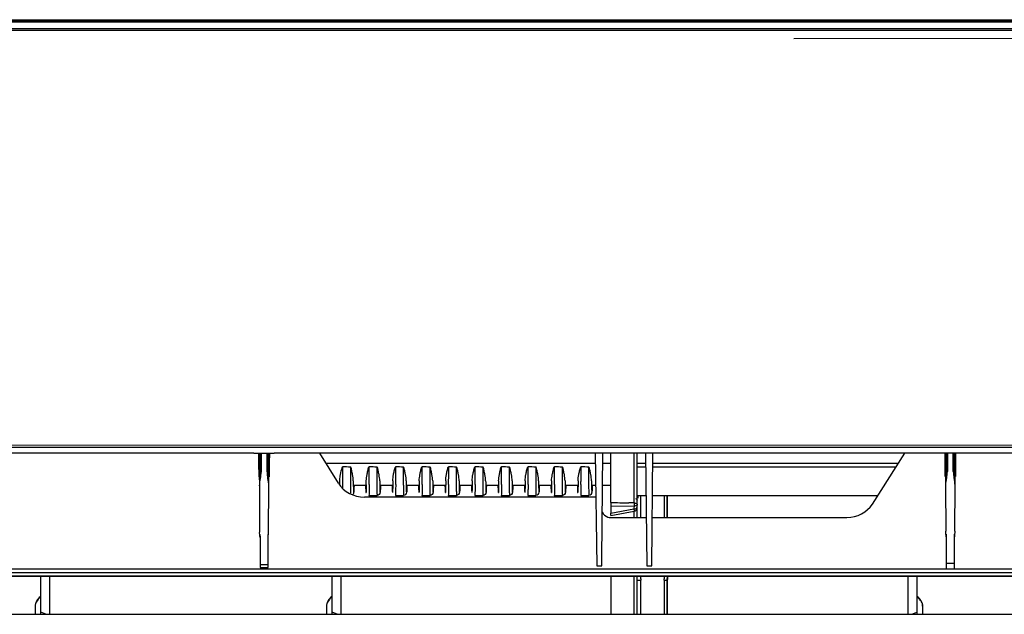
# Model space of a CAD drawing. Units: millimetres. Extents: x -1521 to 2687, y -427 to 1352.
# Drawn here: x 279 to 446, y 923 to 1024 of the extents above; entities that cross this region are included whole.
import ezdxf

# ---------------------------------------------------------------- set-up
doc = ezdxf.new("R2010")
doc.units = ezdxf.units.MM
doc.header["$LTSCALE"] = 65.395
for name, color, linetype in [('1010X_过滤网_CONTINUOUSLINE', 7, 'CONTINUOUS'), ('210738385_中框（101_CONTINUOUSLINE', 7, 'CONTINUOUS'), ('210738386_底座（101_CONTINUOUSLINE', 7, 'CONTINUOUS'), ('210738387_DFB_00_CONTINUOUSLINE', 7, 'CONTINUOUS'), ('91MB_CONTINUOUSLINE', 7, 'CONTINUOUS'), ('BY_0914_CONTINUOUSLINE', 7, 'CONTINUOUS')]:
    doc.layers.add(name, color=color, linetype=linetype)

msp = doc.modelspace()

# ---------------------------------------------------------------- linework, layer by layer
at = {"layer": '1010X_过滤网_CONTINUOUSLINE', "color": 7}
for p, q in [((383.65, 943.44), (383.65, 942.96)), ((384.15, 939.69), (384.15, 943.42)), ((388.15, 943.42), (388.15, 939.69)), ((388.65, 943.42), (388.65, 939.69)), ((384.15, 923.23), (384.15, 929.03)), ((388.15, 929.03), (388.15, 923.23)), ((388.65, 929.06), (388.65, 923.23))]:
    msp.add_line(p, q, dxfattribs=at)
for points, knots in [([(383.65, 929.06), (383.65, 929.05), (383.75, 929.05), (383.8, 929.04), (383.84, 929.03)], [0, 0, 0, 0, 0.275289, 1, 1, 1, 1]), ([(383.84, 929.03), (383.87, 929.03), (383.97, 929.03), (384.07, 929.03), (384.15, 929.03)], [0, 0, 0, 0, 0.22623, 1, 1, 1, 1]), ([(388.15, 929.03), (388.21, 929.03), (388.33, 929.03), (388.49, 929.03), (388.57, 929.05), (388.65, 929.05), (388.65, 929.06)], [0, 0, 0, 0, 0.379528, 0.702424, 0.918045, 1, 1, 1, 1])]:
    msp.add_open_spline(points, degree=3, knots=knots, dxfattribs=at)
for points in [[(384.05, 929.73), (384.11, 929.5), (384.15, 929.26), (384.15, 929.03)], [(388.15, 929.03), (388.15, 929.26), (388.18, 929.5), (388.25, 929.73)], [(388.65, 929.06), (388.65, 929.29), (388.69, 929.52), (388.76, 929.73)]]:
    msp.add_open_spline(points, degree=3, dxfattribs=at)
at = {"layer": '210738385_中框（101_CONTINUOUSLINE', "color": 7}
for p, q in [((-159.92, 1024.06), (820.73, 1024.06)), ((811.1, 1023.87), (-150.3, 1023.87)), ((-113.28, 1022.78), (774.09, 1022.78)), ((774.03, 1022.48), (-113.2, 1022.48)), ((388.66, 941.96), (388.66, 943.42)), ((388.66, 939.69), (388.66, 941.96)), ((388.66, 923.23), (388.66, 929.15)), ((-112.76, 923.23), (773.57, 923.23))]:
    msp.add_line(p, q, dxfattribs=at)
msp.add_arc((390.64, 929.15), 1.97, 169.178, 179.9559, dxfattribs=at)
at = {"layer": '210738386_底座（101_CONTINUOUSLINE', "color": 7}
for p, q in [((383.54, 939.69), (383.54, 950.62)), ((330.58, 948.93), (376.44, 948.93)), ((333.5, 947.56), (333.5, 948.33)), ((377.68, 948.93), (379.03, 948.93)), ((383.54, 948.92), (384.99, 948.92)), ((383.54, 948.32), (385, 948.32)), ((386.17, 948.32), (427.55, 948.32)), ((386.18, 948.92), (427.93, 948.91)), ((335.32, 945.19), (337.46, 945.19)), ((339.82, 945.19), (341.96, 945.19)), ((344.32, 945.19), (346.46, 945.19)), ((348.82, 945.19), (350.96, 945.19)), ((353.32, 945.19), (355.46, 945.19)), ((357.82, 945.19), (359.96, 945.19)), ((362.32, 945.19), (364.46, 945.19)), ((366.82, 945.19), (368.96, 945.19)), ((371.32, 945.19), (373.46, 945.19)), ((375.82, 945.19), (376.49, 945.19)), ((377.65, 945.19), (379.02, 945.19)), ((383.03, 943.48), (383.03, 944.84)), ((337.94, 943.42), (339.34, 943.42)), ((342.44, 943.42), (343.84, 943.42)), ((346.94, 943.42), (348.34, 943.42)), ((351.44, 943.42), (352.84, 943.42)), ((355.94, 943.42), (357.34, 943.42)), ((360.44, 943.42), (361.84, 943.42)), ((364.94, 943.42), (366.34, 943.42)), ((369.44, 943.42), (370.84, 943.42)), ((373.94, 943.42), (375.34, 943.42)), ((383.03, 942.18), (383.03, 943.48)), ((383.54, 943.42), (385.05, 943.42)), ((386.12, 943.42), (424.45, 943.42)), ((379.05, 942.23), (379.05, 941.96)), ((379.05, 941.96), (379.05, 941.68)), ((379.05, 941.68), (383.03, 941.63)), ((379.05, 941.68), (379.05, 940.39)), ((382.99, 941.12), (379.05, 940.39)), ((379.05, 940.03), (383.05, 940.77)), ((383.03, 942.18), (382.14, 942.19)), ((382.58, 942.18), (382.14, 942.19)), ((383.02, 939.69), (383.02, 940.77)), ((379.05, 940.02), (379.05, 940.11)), ((379.05, 940.08), (379.05, 940.02)), ((379.06, 929.73), (379.08, 923.23)), ((383.03, 923.23), (383.03, 929.73)), ((383.54, 923.23), (383.54, 929.73))]:
    msp.add_line(p, q, dxfattribs=at)
for centre, radius, start, end in [((206.45, 946.56), 126.54, 359.3743, 359.7123), ((169.82, 946.41), 163.68, 359.605, 359.916), ((208.36, 946.58), 129.14, 359.3962, 359.7099), ((190.09, 946.39), 143.41, 359.3749, 359.5556), ((230.57, 945.96), 102.93, 359.2475, 359.3713), ((359.51, 944.59), 24.71, 181.0714, 181.7849), ((364.01, 944.59), 24.71, 181.0714, 181.7849), ((368.51, 944.59), 24.71, 181.0714, 181.7849), ((373.01, 944.59), 24.71, 181.0714, 181.7849), ((377.51, 944.59), 24.71, 181.0714, 181.7849), ((382.01, 944.59), 24.71, 181.0714, 181.7849), ((386.51, 944.59), 24.71, 181.0714, 181.7849), ((391.01, 944.59), 24.71, 181.0714, 181.7849), ((395.51, 944.59), 24.71, 181.0714, 181.7849), ((400.01, 944.59), 24.71, 181.0714, 181.7849), ((397.62, 2207.5), 1265.41, 269.15905, 269.29913), ((382.94, 941.36), 0.6, 280.1285, 0)]:
    msp.add_arc(centre, radius, start, end, dxfattribs=at)
msp.add_ellipse((379.05, 940.64), major_axis=(0, 0.61), ratio=0.0016, start_param=-2.764217, end_param=-1.988419, dxfattribs=at)
for points, knots in [([(379.05, 942.23), (379.05, 942.88), (379.04, 945.68), (379.04, 948.47), (379.04, 950.62)], [0, 0, 0, 0, 0.233147, 1, 1, 1, 1]), ([(383.03, 944.84), (383.03, 945.3), (383.02, 947.23), (383.03, 949.15), (383.03, 950.61)], [0, 0, 0, 0, 0.242091, 1, 1, 1, 1]), ([(333.02, 946.34), (333.04, 946.46), (333.11, 946.98), (333.22, 947.49), (333.32, 947.89)], [0, 0, 0, 0, 0.21649, 1, 1, 1, 1]), ([(335.28, 945.93), (335.28, 946.28), (335.2, 946.85), (335.01, 947.63), (334.95, 948.14), (334.79, 948.32)], [0, 0, 0, 0, 0.426473, 0.697608, 1, 1, 1, 1]), ([(334.79, 948.32), (334.79, 948.06), (334.79, 947.13), (334.79, 946.2), (334.79, 945.53)], [0, 0, 0, 0, 0.277253, 1, 1, 1, 1]), ([(337.49, 945.93), (337.5, 946.28), (337.59, 946.84), (337.72, 947.53), (337.84, 947.96), (337.88, 948.26), (337.99, 948.32)], [0, 0, 0, 0, 0.426357, 0.697528, 0.84397, 1, 1, 1, 1]), ([(337.99, 945.28), (337.99, 945.5), (338, 946.51), (338, 947.53), (338, 948.33)], [0, 0, 0, 0, 0.214305, 1, 1, 1, 1]), ([(339.78, 945.93), (339.78, 946.28), (339.7, 946.85), (339.51, 947.63), (339.45, 948.14), (339.29, 948.32)], [0, 0, 0, 0, 0.426473, 0.697608, 1, 1, 1, 1]), ([(339.29, 948.32), (339.29, 948.06), (339.29, 947.13), (339.29, 946.2), (339.29, 945.53)], [0, 0, 0, 0, 0.277253, 1, 1, 1, 1]), ([(341.99, 945.93), (342, 946.28), (342.09, 946.84), (342.22, 947.53), (342.34, 947.96), (342.38, 948.26), (342.49, 948.32)], [0, 0, 0, 0, 0.426357, 0.697528, 0.84397, 1, 1, 1, 1]), ([(342.49, 945.28), (342.49, 945.5), (342.5, 946.51), (342.5, 947.53), (342.5, 948.33)], [0, 0, 0, 0, 0.214305, 1, 1, 1, 1]), ([(344.28, 945.93), (344.28, 946.28), (344.2, 946.85), (344.01, 947.63), (343.95, 948.14), (343.79, 948.32)], [0, 0, 0, 0, 0.426473, 0.697608, 1, 1, 1, 1]), ([(343.79, 948.32), (343.79, 948.06), (343.79, 947.13), (343.79, 946.2), (343.79, 945.53)], [0, 0, 0, 0, 0.277253, 1, 1, 1, 1]), ([(346.49, 945.93), (346.5, 946.28), (346.59, 946.84), (346.72, 947.53), (346.84, 947.96), (346.88, 948.26), (346.99, 948.32)], [0, 0, 0, 0, 0.426357, 0.697528, 0.84397, 1, 1, 1, 1]), ([(346.99, 945.28), (346.99, 945.5), (347, 946.51), (347, 947.53), (347, 948.33)], [0, 0, 0, 0, 0.214305, 1, 1, 1, 1]), ([(348.78, 945.93), (348.78, 946.28), (348.7, 946.85), (348.51, 947.63), (348.45, 948.14), (348.29, 948.32)], [0, 0, 0, 0, 0.426473, 0.697608, 1, 1, 1, 1]), ([(348.29, 948.32), (348.29, 948.06), (348.29, 947.13), (348.29, 946.2), (348.29, 945.53)], [0, 0, 0, 0, 0.277253, 1, 1, 1, 1]), ([(350.99, 945.93), (351, 946.28), (351.09, 946.84), (351.22, 947.53), (351.34, 947.96), (351.38, 948.26), (351.49, 948.32)], [0, 0, 0, 0, 0.426357, 0.697528, 0.84397, 1, 1, 1, 1]), ([(351.49, 945.28), (351.49, 945.5), (351.5, 946.51), (351.5, 947.53), (351.5, 948.33)], [0, 0, 0, 0, 0.214305, 1, 1, 1, 1]), ([(353.28, 945.93), (353.28, 946.28), (353.2, 946.85), (353.01, 947.63), (352.95, 948.14), (352.79, 948.32)], [0, 0, 0, 0, 0.426473, 0.697608, 1, 1, 1, 1]), ([(352.79, 948.32), (352.79, 948.06), (352.79, 947.13), (352.79, 946.2), (352.79, 945.53)], [0, 0, 0, 0, 0.277253, 1, 1, 1, 1]), ([(355.49, 945.93), (355.5, 946.28), (355.59, 946.84), (355.72, 947.53), (355.84, 947.96), (355.88, 948.26), (355.99, 948.32)], [0, 0, 0, 0, 0.426357, 0.697528, 0.84397, 1, 1, 1, 1]), ([(355.99, 945.28), (355.99, 945.5), (356, 946.51), (356, 947.53), (356, 948.33)], [0, 0, 0, 0, 0.214305, 1, 1, 1, 1]), ([(357.78, 945.93), (357.78, 946.28), (357.7, 946.85), (357.51, 947.63), (357.45, 948.14), (357.29, 948.32)], [0, 0, 0, 0, 0.426473, 0.697608, 1, 1, 1, 1]), ([(357.29, 948.32), (357.29, 948.06), (357.29, 947.13), (357.29, 946.2), (357.29, 945.53)], [0, 0, 0, 0, 0.277253, 1, 1, 1, 1]), ([(359.99, 945.93), (360, 946.28), (360.09, 946.84), (360.22, 947.53), (360.34, 947.96), (360.38, 948.26), (360.49, 948.32)], [0, 0, 0, 0, 0.426357, 0.697528, 0.84397, 1, 1, 1, 1]), ([(360.49, 945.28), (360.49, 945.5), (360.5, 946.51), (360.5, 947.53), (360.5, 948.33)], [0, 0, 0, 0, 0.214305, 1, 1, 1, 1]), ([(362.28, 945.93), (362.28, 946.28), (362.2, 946.85), (362.01, 947.63), (361.95, 948.14), (361.79, 948.32)], [0, 0, 0, 0, 0.426473, 0.697608, 1, 1, 1, 1]), ([(361.79, 948.32), (361.79, 948.06), (361.79, 947.13), (361.79, 946.2), (361.79, 945.53)], [0, 0, 0, 0, 0.277253, 1, 1, 1, 1]), ([(364.49, 945.93), (364.5, 946.28), (364.59, 946.84), (364.72, 947.53), (364.84, 947.96), (364.88, 948.26), (364.99, 948.32)], [0, 0, 0, 0, 0.426357, 0.697528, 0.84397, 1, 1, 1, 1]), ([(364.99, 945.28), (364.99, 945.5), (365, 946.51), (365, 947.53), (365, 948.33)], [0, 0, 0, 0, 0.214305, 1, 1, 1, 1]), ([(366.78, 945.93), (366.78, 946.28), (366.7, 946.85), (366.51, 947.63), (366.45, 948.14), (366.29, 948.32)], [0, 0, 0, 0, 0.426473, 0.697608, 1, 1, 1, 1]), ([(366.29, 948.32), (366.29, 948.06), (366.29, 947.13), (366.29, 946.2), (366.29, 945.53)], [0, 0, 0, 0, 0.277253, 1, 1, 1, 1]), ([(368.99, 945.93), (369, 946.28), (369.09, 946.84), (369.22, 947.53), (369.34, 947.96), (369.38, 948.26), (369.49, 948.32)], [0, 0, 0, 0, 0.426357, 0.697528, 0.84397, 1, 1, 1, 1]), ([(369.49, 945.28), (369.49, 945.5), (369.5, 946.51), (369.5, 947.53), (369.5, 948.33)], [0, 0, 0, 0, 0.214305, 1, 1, 1, 1]), ([(371.28, 945.93), (371.28, 946.28), (371.2, 946.85), (371.01, 947.63), (370.95, 948.14), (370.79, 948.32)], [0, 0, 0, 0, 0.426473, 0.697608, 1, 1, 1, 1]), ([(370.79, 948.32), (370.79, 948.06), (370.79, 947.13), (370.79, 946.2), (370.79, 945.53)], [0, 0, 0, 0, 0.277253, 1, 1, 1, 1]), ([(373.49, 945.93), (373.5, 946.28), (373.59, 946.84), (373.72, 947.53), (373.84, 947.96), (373.88, 948.26), (373.99, 948.32)], [0, 0, 0, 0, 0.426357, 0.697528, 0.84397, 1, 1, 1, 1]), ([(373.99, 945.28), (373.99, 945.5), (374, 946.51), (374, 947.53), (374, 948.33)], [0, 0, 0, 0, 0.214305, 1, 1, 1, 1]), ([(375.78, 945.93), (375.78, 946.28), (375.7, 946.85), (375.51, 947.63), (375.45, 948.14), (375.29, 948.32)], [0, 0, 0, 0, 0.426473, 0.697608, 1, 1, 1, 1]), ([(375.29, 948.32), (375.29, 948.06), (375.29, 947.13), (375.29, 946.2), (375.29, 945.53)], [0, 0, 0, 0, 0.277253, 1, 1, 1, 1]), ([(335.28, 945.93), (335.29, 945.73), (335.29, 945.15), (335.29, 944.56), (335.31, 944.16)], [0, 0, 0, 0, 0.330352, 1, 1, 1, 1]), ([(339.78, 945.93), (339.79, 945.73), (339.79, 945.15), (339.79, 944.56), (339.81, 944.16)], [0, 0, 0, 0, 0.330352, 1, 1, 1, 1]), ([(341.99, 945.93), (341.99, 945.72), (341.99, 945.11), (341.98, 944.5), (341.96, 944.1)], [0, 0, 0, 0, 0.341848, 1, 1, 1, 1]), ([(344.28, 945.93), (344.29, 945.73), (344.29, 945.15), (344.29, 944.56), (344.31, 944.16)], [0, 0, 0, 0, 0.330352, 1, 1, 1, 1]), ([(346.49, 945.93), (346.49, 945.72), (346.49, 945.11), (346.48, 944.5), (346.46, 944.1)], [0, 0, 0, 0, 0.341848, 1, 1, 1, 1]), ([(348.78, 945.93), (348.79, 945.73), (348.79, 945.15), (348.79, 944.56), (348.81, 944.16)], [0, 0, 0, 0, 0.330352, 1, 1, 1, 1]), ([(350.99, 945.93), (350.99, 945.72), (350.99, 945.11), (350.98, 944.5), (350.96, 944.1)], [0, 0, 0, 0, 0.341848, 1, 1, 1, 1]), ([(353.28, 945.93), (353.29, 945.73), (353.29, 945.15), (353.29, 944.56), (353.31, 944.16)], [0, 0, 0, 0, 0.330352, 1, 1, 1, 1]), ([(355.49, 945.93), (355.49, 945.72), (355.49, 945.11), (355.48, 944.5), (355.46, 944.1)], [0, 0, 0, 0, 0.341848, 1, 1, 1, 1]), ([(357.78, 945.93), (357.79, 945.73), (357.79, 945.15), (357.79, 944.56), (357.81, 944.16)], [0, 0, 0, 0, 0.330352, 1, 1, 1, 1]), ([(359.99, 945.93), (359.99, 945.72), (359.99, 945.11), (359.98, 944.5), (359.96, 944.1)], [0, 0, 0, 0, 0.341848, 1, 1, 1, 1]), ([(362.28, 945.93), (362.29, 945.73), (362.29, 945.15), (362.29, 944.56), (362.31, 944.16)], [0, 0, 0, 0, 0.330352, 1, 1, 1, 1]), ([(364.49, 945.93), (364.49, 945.72), (364.49, 945.11), (364.48, 944.5), (364.46, 944.1)], [0, 0, 0, 0, 0.341848, 1, 1, 1, 1]), ([(366.78, 945.93), (366.79, 945.73), (366.79, 945.15), (366.79, 944.56), (366.81, 944.16)], [0, 0, 0, 0, 0.330352, 1, 1, 1, 1]), ([(368.99, 945.93), (368.99, 945.72), (368.99, 945.11), (368.98, 944.5), (368.96, 944.1)], [0, 0, 0, 0, 0.341848, 1, 1, 1, 1]), ([(371.28, 945.93), (371.29, 945.73), (371.29, 945.15), (371.29, 944.56), (371.31, 944.16)], [0, 0, 0, 0, 0.330352, 1, 1, 1, 1]), ([(373.49, 945.93), (373.49, 945.72), (373.49, 945.11), (373.48, 944.5), (373.46, 944.1)], [0, 0, 0, 0, 0.341848, 1, 1, 1, 1]), ([(375.78, 945.93), (375.79, 945.73), (375.79, 945.15), (375.79, 944.56), (375.81, 944.16)], [0, 0, 0, 0, 0.330352, 1, 1, 1, 1]), ([(334.79, 945.53), (334.79, 945.39), (334.79, 944.92), (334.8, 944.45), (334.8, 944.12)], [0, 0, 0, 0, 0.295208, 1, 1, 1, 1]), ([(335.36, 944.11), (335.36, 944.07), (335.35, 943.88), (335.28, 943.66), (335.16, 943.56)], [0, 0, 0, 0, 0.181775, 1, 1, 1, 1]), ([(335.31, 944.16), (335.31, 944.12), (335.32, 944.05), (335.32, 943.98), (335.33, 943.95)], [0, 0, 0, 0, 0.613067, 1, 1, 1, 1]), ([(335.34, 943.92), (335.38, 943.92), (335.32, 944.19), (335.37, 944.3), (335.38, 944.43)], [0, 0, 0, 0, 0.248874, 1, 1, 1, 1]), ([(335.41, 945.19), (335.41, 945.08), (335.39, 944.72), (335.38, 944.35), (335.36, 944.11)], [0, 0, 0, 0, 0.320471, 1, 1, 1, 1]), ([(335.38, 944.43), (335.38, 944.48), (335.4, 944.74), (335.4, 945), (335.41, 945.2)], [0, 0, 0, 0, 0.209103, 1, 1, 1, 1]), ([(337.37, 945.19), (337.37, 945.08), (337.38, 944.74), (337.4, 944.39), (337.41, 944.16)], [0, 0, 0, 0, 0.316318, 1, 1, 1, 1]), ([(337.41, 944.16), (337.42, 944.1), (337.43, 944.03), (337.42, 943.94), (337.44, 943.92)], [0, 0, 0, 0, 0.72759, 1, 1, 1, 1]), ([(337.49, 945.22), (337.49, 945.1), (337.48, 944.73), (337.48, 944.35), (337.46, 944.1)], [0, 0, 0, 0, 0.330895, 1, 1, 1, 1]), ([(337.46, 944.1), (337.46, 944.09), (337.46, 944.05), (337.46, 944.02), (337.46, 944)], [0, 0, 0, 0, 0.549087, 1, 1, 1, 1]), ([(337.98, 944.1), (337.97, 944.01), (337.96, 943.79), (337.98, 943.56), (337.94, 943.43)], [0, 0, 0, 0, 0.399644, 1, 1, 1, 1]), ([(337.99, 945.28), (337.99, 945.17), (337.99, 944.77), (337.98, 944.38), (337.98, 944.1)], [0, 0, 0, 0, 0.291456, 1, 1, 1, 1]), ([(339.29, 945.53), (339.29, 945.39), (339.29, 944.92), (339.3, 944.45), (339.3, 944.12)], [0, 0, 0, 0, 0.295208, 1, 1, 1, 1]), ([(339.86, 944.11), (339.86, 944.07), (339.85, 943.78), (339.6, 943.43), (339.34, 943.42)], [0, 0, 0, 0, 0.141319, 1, 1, 1, 1]), ([(339.81, 944.16), (339.81, 944.12), (339.82, 944.05), (339.82, 943.98), (339.83, 943.95)], [0, 0, 0, 0, 0.613067, 1, 1, 1, 1]), ([(339.84, 943.92), (339.88, 943.92), (339.82, 944.19), (339.87, 944.3), (339.88, 944.43)], [0, 0, 0, 0, 0.248874, 1, 1, 1, 1]), ([(339.91, 945.19), (339.91, 945.08), (339.89, 944.72), (339.88, 944.35), (339.86, 944.11)], [0, 0, 0, 0, 0.320471, 1, 1, 1, 1]), ([(339.88, 944.43), (339.88, 944.48), (339.9, 944.74), (339.9, 945), (339.91, 945.2)], [0, 0, 0, 0, 0.209103, 1, 1, 1, 1]), ([(341.87, 945.19), (341.87, 945.08), (341.88, 944.74), (341.9, 944.39), (341.91, 944.16)], [0, 0, 0, 0, 0.316318, 1, 1, 1, 1]), ([(341.91, 944.16), (341.92, 944.1), (341.93, 944.03), (341.92, 943.94), (341.94, 943.92)], [0, 0, 0, 0, 0.72759, 1, 1, 1, 1]), ([(341.96, 944.1), (341.96, 944.09), (341.96, 944.05), (341.96, 944.02), (341.96, 944)], [0, 0, 0, 0, 0.549087, 1, 1, 1, 1]), ([(342.48, 944.1), (342.47, 944.01), (342.46, 943.79), (342.48, 943.56), (342.44, 943.43)], [0, 0, 0, 0, 0.399643, 1, 1, 1, 1]), ([(342.49, 945.28), (342.49, 945.17), (342.49, 944.77), (342.48, 944.38), (342.48, 944.1)], [0, 0, 0, 0, 0.291456, 1, 1, 1, 1]), ([(343.79, 945.53), (343.79, 945.39), (343.79, 944.92), (343.8, 944.45), (343.8, 944.12)], [0, 0, 0, 0, 0.295208, 1, 1, 1, 1]), ([(344.36, 944.11), (344.36, 944.07), (344.35, 943.78), (344.1, 943.43), (343.84, 943.42)], [0, 0, 0, 0, 0.141319, 1, 1, 1, 1]), ([(344.31, 944.16), (344.31, 944.12), (344.32, 944.05), (344.32, 943.98), (344.33, 943.95)], [0, 0, 0, 0, 0.613067, 1, 1, 1, 1]), ([(344.34, 943.92), (344.38, 943.92), (344.32, 944.19), (344.37, 944.3), (344.38, 944.43)], [0, 0, 0, 0, 0.248874, 1, 1, 1, 1]), ([(344.41, 945.19), (344.41, 945.08), (344.39, 944.72), (344.38, 944.35), (344.36, 944.11)], [0, 0, 0, 0, 0.320471, 1, 1, 1, 1]), ([(344.38, 944.43), (344.38, 944.48), (344.4, 944.74), (344.4, 945), (344.41, 945.2)], [0, 0, 0, 0, 0.209103, 1, 1, 1, 1]), ([(346.37, 945.19), (346.37, 945.08), (346.38, 944.74), (346.4, 944.39), (346.41, 944.16)], [0, 0, 0, 0, 0.316318, 1, 1, 1, 1]), ([(346.41, 944.16), (346.42, 944.1), (346.43, 944.03), (346.42, 943.94), (346.44, 943.92)], [0, 0, 0, 0, 0.72759, 1, 1, 1, 1]), ([(346.46, 944.1), (346.46, 944.09), (346.46, 944.05), (346.46, 944.02), (346.46, 944)], [0, 0, 0, 0, 0.549087, 1, 1, 1, 1]), ([(346.98, 944.1), (346.97, 944.01), (346.96, 943.79), (346.98, 943.56), (346.94, 943.43)], [0, 0, 0, 0, 0.399644, 1, 1, 1, 1]), ([(346.99, 945.28), (346.99, 945.17), (346.99, 944.77), (346.98, 944.38), (346.98, 944.1)], [0, 0, 0, 0, 0.291456, 1, 1, 1, 1]), ([(348.29, 945.53), (348.29, 945.39), (348.29, 944.92), (348.3, 944.45), (348.3, 944.12)], [0, 0, 0, 0, 0.295208, 1, 1, 1, 1]), ([(348.86, 944.11), (348.86, 944.07), (348.85, 943.78), (348.6, 943.43), (348.34, 943.42)], [0, 0, 0, 0, 0.141319, 1, 1, 1, 1]), ([(348.81, 944.16), (348.81, 944.12), (348.82, 944.05), (348.82, 943.98), (348.83, 943.95)], [0, 0, 0, 0, 0.613067, 1, 1, 1, 1]), ([(348.84, 943.92), (348.88, 943.92), (348.82, 944.19), (348.87, 944.3), (348.88, 944.43)], [0, 0, 0, 0, 0.248874, 1, 1, 1, 1]), ([(348.91, 945.19), (348.91, 945.08), (348.89, 944.72), (348.88, 944.35), (348.86, 944.11)], [0, 0, 0, 0, 0.320471, 1, 1, 1, 1]), ([(348.88, 944.43), (348.88, 944.48), (348.9, 944.74), (348.9, 945), (348.91, 945.2)], [0, 0, 0, 0, 0.209103, 1, 1, 1, 1]), ([(350.87, 945.19), (350.87, 945.08), (350.88, 944.74), (350.9, 944.39), (350.91, 944.16)], [0, 0, 0, 0, 0.316318, 1, 1, 1, 1]), ([(350.91, 944.16), (350.92, 944.1), (350.93, 944.03), (350.92, 943.94), (350.94, 943.92)], [0, 0, 0, 0, 0.72759, 1, 1, 1, 1]), ([(350.96, 944.1), (350.96, 944.09), (350.96, 944.05), (350.96, 944.02), (350.96, 944)], [0, 0, 0, 0, 0.549087, 1, 1, 1, 1]), ([(351.48, 944.1), (351.47, 944.01), (351.46, 943.79), (351.48, 943.56), (351.44, 943.43)], [0, 0, 0, 0, 0.399643, 1, 1, 1, 1]), ([(351.49, 945.28), (351.49, 945.17), (351.49, 944.77), (351.48, 944.38), (351.48, 944.1)], [0, 0, 0, 0, 0.291456, 1, 1, 1, 1]), ([(352.79, 945.53), (352.79, 945.39), (352.79, 944.92), (352.8, 944.45), (352.8, 944.12)], [0, 0, 0, 0, 0.295208, 1, 1, 1, 1]), ([(353.36, 944.11), (353.36, 944.07), (353.35, 943.78), (353.1, 943.43), (352.84, 943.42)], [0, 0, 0, 0, 0.141319, 1, 1, 1, 1]), ([(353.31, 944.16), (353.31, 944.12), (353.32, 944.05), (353.32, 943.98), (353.33, 943.95)], [0, 0, 0, 0, 0.613067, 1, 1, 1, 1]), ([(353.34, 943.92), (353.38, 943.92), (353.32, 944.19), (353.37, 944.3), (353.38, 944.43)], [0, 0, 0, 0, 0.248874, 1, 1, 1, 1]), ([(353.41, 945.19), (353.41, 945.08), (353.39, 944.72), (353.38, 944.35), (353.36, 944.11)], [0, 0, 0, 0, 0.320471, 1, 1, 1, 1]), ([(353.38, 944.43), (353.38, 944.48), (353.4, 944.74), (353.4, 945), (353.41, 945.2)], [0, 0, 0, 0, 0.209103, 1, 1, 1, 1]), ([(355.37, 945.19), (355.37, 945.08), (355.38, 944.74), (355.4, 944.39), (355.41, 944.16)], [0, 0, 0, 0, 0.316318, 1, 1, 1, 1]), ([(355.41, 944.16), (355.42, 944.1), (355.43, 944.03), (355.42, 943.94), (355.44, 943.92)], [0, 0, 0, 0, 0.72759, 1, 1, 1, 1]), ([(355.46, 944.1), (355.46, 944.09), (355.46, 944.05), (355.46, 944.02), (355.46, 944)], [0, 0, 0, 0, 0.549087, 1, 1, 1, 1]), ([(355.98, 944.1), (355.97, 944.01), (355.96, 943.79), (355.98, 943.56), (355.94, 943.43)], [0, 0, 0, 0, 0.399643, 1, 1, 1, 1]), ([(355.99, 945.28), (355.99, 945.17), (355.99, 944.77), (355.98, 944.38), (355.98, 944.1)], [0, 0, 0, 0, 0.291456, 1, 1, 1, 1]), ([(357.29, 945.53), (357.29, 945.39), (357.29, 944.92), (357.3, 944.45), (357.3, 944.12)], [0, 0, 0, 0, 0.295208, 1, 1, 1, 1]), ([(357.86, 944.11), (357.86, 944.07), (357.85, 943.78), (357.6, 943.43), (357.34, 943.42)], [0, 0, 0, 0, 0.141319, 1, 1, 1, 1]), ([(357.81, 944.16), (357.81, 944.12), (357.82, 944.05), (357.82, 943.98), (357.83, 943.95)], [0, 0, 0, 0, 0.613067, 1, 1, 1, 1]), ([(357.84, 943.92), (357.88, 943.92), (357.82, 944.19), (357.87, 944.3), (357.88, 944.43)], [0, 0, 0, 0, 0.248874, 1, 1, 1, 1]), ([(357.91, 945.19), (357.91, 945.08), (357.89, 944.72), (357.88, 944.35), (357.86, 944.11)], [0, 0, 0, 0, 0.320471, 1, 1, 1, 1]), ([(357.88, 944.43), (357.88, 944.48), (357.9, 944.74), (357.9, 945), (357.91, 945.2)], [0, 0, 0, 0, 0.209103, 1, 1, 1, 1]), ([(359.87, 945.19), (359.87, 945.08), (359.88, 944.74), (359.9, 944.39), (359.91, 944.16)], [0, 0, 0, 0, 0.316318, 1, 1, 1, 1]), ([(359.91, 944.16), (359.92, 944.1), (359.93, 944.03), (359.92, 943.94), (359.94, 943.92)], [0, 0, 0, 0, 0.72759, 1, 1, 1, 1]), ([(359.96, 944.1), (359.96, 944.09), (359.96, 944.05), (359.96, 944.02), (359.96, 944)], [0, 0, 0, 0, 0.549087, 1, 1, 1, 1]), ([(360.48, 944.1), (360.47, 944.01), (360.46, 943.79), (360.48, 943.56), (360.44, 943.43)], [0, 0, 0, 0, 0.399644, 1, 1, 1, 1]), ([(360.49, 945.28), (360.49, 945.17), (360.49, 944.77), (360.48, 944.38), (360.48, 944.1)], [0, 0, 0, 0, 0.291456, 1, 1, 1, 1]), ([(361.79, 945.53), (361.79, 945.39), (361.79, 944.92), (361.8, 944.45), (361.8, 944.12)], [0, 0, 0, 0, 0.295208, 1, 1, 1, 1]), ([(362.36, 944.11), (362.36, 944.07), (362.35, 943.78), (362.1, 943.43), (361.84, 943.42)], [0, 0, 0, 0, 0.141319, 1, 1, 1, 1]), ([(362.31, 944.16), (362.31, 944.12), (362.32, 944.05), (362.32, 943.98), (362.33, 943.95)], [0, 0, 0, 0, 0.613067, 1, 1, 1, 1]), ([(362.34, 943.92), (362.38, 943.92), (362.32, 944.19), (362.37, 944.3), (362.38, 944.43)], [0, 0, 0, 0, 0.248874, 1, 1, 1, 1]), ([(362.41, 945.19), (362.41, 945.08), (362.39, 944.72), (362.38, 944.35), (362.36, 944.11)], [0, 0, 0, 0, 0.320471, 1, 1, 1, 1]), ([(362.38, 944.43), (362.38, 944.48), (362.4, 944.74), (362.4, 945), (362.41, 945.2)], [0, 0, 0, 0, 0.209103, 1, 1, 1, 1]), ([(364.37, 945.19), (364.37, 945.08), (364.38, 944.74), (364.4, 944.39), (364.41, 944.16)], [0, 0, 0, 0, 0.316318, 1, 1, 1, 1]), ([(364.41, 944.16), (364.42, 944.1), (364.43, 944.03), (364.42, 943.94), (364.44, 943.92)], [0, 0, 0, 0, 0.72759, 1, 1, 1, 1]), ([(364.46, 944.1), (364.46, 944.09), (364.46, 944.05), (364.46, 944.02), (364.46, 944)], [0, 0, 0, 0, 0.549087, 1, 1, 1, 1]), ([(364.98, 944.1), (364.97, 944.01), (364.96, 943.79), (364.98, 943.56), (364.94, 943.43)], [0, 0, 0, 0, 0.399643, 1, 1, 1, 1]), ([(364.99, 945.28), (364.99, 945.17), (364.99, 944.77), (364.98, 944.38), (364.98, 944.1)], [0, 0, 0, 0, 0.291456, 1, 1, 1, 1]), ([(366.29, 945.53), (366.29, 945.39), (366.29, 944.92), (366.3, 944.45), (366.3, 944.12)], [0, 0, 0, 0, 0.295208, 1, 1, 1, 1]), ([(366.86, 944.11), (366.86, 944.07), (366.85, 943.78), (366.6, 943.43), (366.34, 943.42)], [0, 0, 0, 0, 0.141319, 1, 1, 1, 1]), ([(366.81, 944.16), (366.81, 944.12), (366.82, 944.05), (366.82, 943.98), (366.83, 943.95)], [0, 0, 0, 0, 0.613067, 1, 1, 1, 1]), ([(366.84, 943.92), (366.88, 943.92), (366.82, 944.19), (366.87, 944.3), (366.88, 944.43)], [0, 0, 0, 0, 0.248874, 1, 1, 1, 1]), ([(366.91, 945.19), (366.91, 945.08), (366.89, 944.72), (366.88, 944.35), (366.86, 944.11)], [0, 0, 0, 0, 0.320471, 1, 1, 1, 1]), ([(366.88, 944.43), (366.88, 944.48), (366.9, 944.74), (366.9, 945), (366.91, 945.2)], [0, 0, 0, 0, 0.209103, 1, 1, 1, 1]), ([(368.87, 945.19), (368.87, 945.08), (368.88, 944.74), (368.9, 944.39), (368.91, 944.16)], [0, 0, 0, 0, 0.316318, 1, 1, 1, 1]), ([(368.91, 944.16), (368.92, 944.1), (368.93, 944.03), (368.92, 943.94), (368.94, 943.92)], [0, 0, 0, 0, 0.72759, 1, 1, 1, 1]), ([(368.96, 944.1), (368.96, 944.09), (368.96, 944.05), (368.96, 944.02), (368.96, 944)], [0, 0, 0, 0, 0.549087, 1, 1, 1, 1]), ([(369.48, 944.1), (369.47, 944.01), (369.46, 943.79), (369.48, 943.56), (369.44, 943.43)], [0, 0, 0, 0, 0.399643, 1, 1, 1, 1]), ([(369.49, 945.28), (369.49, 945.17), (369.49, 944.77), (369.48, 944.38), (369.48, 944.1)], [0, 0, 0, 0, 0.291456, 1, 1, 1, 1]), ([(370.79, 945.53), (370.79, 945.39), (370.79, 944.92), (370.8, 944.45), (370.8, 944.12)], [0, 0, 0, 0, 0.295208, 1, 1, 1, 1]), ([(371.36, 944.11), (371.36, 944.07), (371.35, 943.78), (371.1, 943.43), (370.84, 943.42)], [0, 0, 0, 0, 0.141319, 1, 1, 1, 1]), ([(371.31, 944.16), (371.31, 944.12), (371.32, 944.05), (371.32, 943.98), (371.33, 943.95)], [0, 0, 0, 0, 0.613067, 1, 1, 1, 1]), ([(371.34, 943.92), (371.38, 943.92), (371.32, 944.19), (371.37, 944.3), (371.38, 944.43)], [0, 0, 0, 0, 0.248874, 1, 1, 1, 1]), ([(371.41, 945.19), (371.41, 945.08), (371.39, 944.72), (371.38, 944.35), (371.36, 944.11)], [0, 0, 0, 0, 0.320471, 1, 1, 1, 1]), ([(371.38, 944.43), (371.38, 944.48), (371.4, 944.74), (371.4, 945), (371.41, 945.2)], [0, 0, 0, 0, 0.209103, 1, 1, 1, 1]), ([(373.37, 945.19), (373.37, 945.08), (373.38, 944.74), (373.4, 944.39), (373.41, 944.16)], [0, 0, 0, 0, 0.316318, 1, 1, 1, 1]), ([(373.41, 944.16), (373.42, 944.1), (373.43, 944.03), (373.42, 943.94), (373.44, 943.92)], [0, 0, 0, 0, 0.72759, 1, 1, 1, 1]), ([(373.46, 944.1), (373.46, 944.09), (373.46, 944.05), (373.46, 944.02), (373.46, 944)], [0, 0, 0, 0, 0.549087, 1, 1, 1, 1]), ([(373.98, 944.1), (373.97, 944.01), (373.96, 943.79), (373.98, 943.56), (373.94, 943.43)], [0, 0, 0, 0, 0.399643, 1, 1, 1, 1]), ([(373.99, 945.28), (373.99, 945.17), (373.99, 944.77), (373.98, 944.38), (373.98, 944.1)], [0, 0, 0, 0, 0.291456, 1, 1, 1, 1]), ([(375.29, 945.53), (375.29, 945.39), (375.29, 944.92), (375.3, 944.45), (375.3, 944.12)], [0, 0, 0, 0, 0.295208, 1, 1, 1, 1]), ([(375.86, 944.11), (375.86, 944.07), (375.85, 943.78), (375.6, 943.43), (375.34, 943.42)], [0, 0, 0, 0, 0.141319, 1, 1, 1, 1]), ([(375.81, 944.16), (375.81, 944.12), (375.82, 944.05), (375.82, 943.98), (375.83, 943.95)], [0, 0, 0, 0, 0.613067, 1, 1, 1, 1]), ([(375.85, 944), (375.86, 944.02), (375.87, 944.17), (375.88, 944.31), (375.88, 944.43)], [0, 0, 0, 0, 0.169164, 1, 1, 1, 1]), ([(375.91, 945.19), (375.91, 945.08), (375.89, 944.72), (375.88, 944.35), (375.86, 944.11)], [0, 0, 0, 0, 0.320471, 1, 1, 1, 1]), ([(375.88, 944.43), (375.88, 944.48), (375.9, 944.74), (375.9, 945), (375.91, 945.2)], [0, 0, 0, 0, 0.209103, 1, 1, 1, 1]), ([(335.33, 943.95), (335.33, 943.95), (335.33, 943.94), (335.33, 943.92), (335.34, 943.92)], [0, 0, 0, 0, 0.660786, 1, 1, 1, 1]), ([(337.44, 943.92), (337.44, 943.92), (337.45, 943.93), (337.45, 943.93), (337.45, 943.94)], [0, 0, 0, 0, 0.254746, 1, 1, 1, 1]), ([(337.46, 944), (337.45, 943.99), (337.45, 943.97), (337.45, 943.95), (337.45, 943.94)], [0, 0, 0, 0, 0.58141, 1, 1, 1, 1]), ([(337.94, 943.43), (337.94, 943.43), (337.94, 943.42), (337.94, 943.42), (337.94, 943.42)], [0, 0, 0, 0, 0.667596, 1, 1, 1, 1]), ([(339.31, 943.82), (339.31, 943.78), (339.31, 943.7), (339.32, 943.63), (339.32, 943.6)], [0, 0, 0, 0, 0.550288, 1, 1, 1, 1]), ([(339.32, 943.6), (339.32, 943.55), (339.34, 943.51), (339.33, 943.42), (339.34, 943.42)], [0, 0, 0, 0, 0.742724, 1, 1, 1, 1]), ([(339.83, 943.95), (339.83, 943.95), (339.83, 943.94), (339.83, 943.92), (339.84, 943.92)], [0, 0, 0, 0, 0.660786, 1, 1, 1, 1]), ([(341.94, 943.92), (341.94, 943.92), (341.95, 943.93), (341.95, 943.93), (341.95, 943.94)], [0, 0, 0, 0, 0.254746, 1, 1, 1, 1]), ([(341.96, 944), (341.95, 943.99), (341.95, 943.97), (341.95, 943.95), (341.95, 943.94)], [0, 0, 0, 0, 0.58141, 1, 1, 1, 1]), ([(342.44, 943.43), (342.44, 943.43), (342.44, 943.42), (342.44, 943.42), (342.44, 943.42)], [0, 0, 0, 0, 0.667599, 1, 1, 1, 1]), ([(343.81, 943.82), (343.81, 943.78), (343.81, 943.7), (343.82, 943.63), (343.82, 943.6)], [0, 0, 0, 0, 0.550288, 1, 1, 1, 1]), ([(343.82, 943.6), (343.82, 943.55), (343.84, 943.51), (343.83, 943.42), (343.84, 943.42)], [0, 0, 0, 0, 0.742724, 1, 1, 1, 1]), ([(344.33, 943.95), (344.33, 943.95), (344.33, 943.94), (344.33, 943.92), (344.34, 943.92)], [0, 0, 0, 0, 0.660786, 1, 1, 1, 1]), ([(346.44, 943.92), (346.44, 943.92), (346.45, 943.93), (346.45, 943.93), (346.45, 943.94)], [0, 0, 0, 0, 0.254747, 1, 1, 1, 1]), ([(346.46, 944), (346.45, 943.99), (346.45, 943.97), (346.45, 943.95), (346.45, 943.94)], [0, 0, 0, 0, 0.58141, 1, 1, 1, 1]), ([(346.94, 943.43), (346.94, 943.43), (346.94, 943.42), (346.94, 943.42), (346.94, 943.42)], [0, 0, 0, 0, 0.667595, 1, 1, 1, 1]), ([(348.31, 943.82), (348.31, 943.78), (348.31, 943.7), (348.32, 943.63), (348.32, 943.6)], [0, 0, 0, 0, 0.550288, 1, 1, 1, 1]), ([(348.32, 943.6), (348.32, 943.55), (348.34, 943.51), (348.33, 943.42), (348.34, 943.42)], [0, 0, 0, 0, 0.742724, 1, 1, 1, 1]), ([(348.83, 943.95), (348.83, 943.95), (348.83, 943.94), (348.83, 943.92), (348.84, 943.92)], [0, 0, 0, 0, 0.660786, 1, 1, 1, 1]), ([(350.94, 943.92), (350.94, 943.92), (350.95, 943.93), (350.95, 943.93), (350.95, 943.94)], [0, 0, 0, 0, 0.254746, 1, 1, 1, 1]), ([(350.96, 944), (350.95, 943.99), (350.95, 943.97), (350.95, 943.95), (350.95, 943.94)], [0, 0, 0, 0, 0.58141, 1, 1, 1, 1]), ([(351.44, 943.43), (351.44, 943.43), (351.44, 943.42), (351.44, 943.42), (351.44, 943.42)], [0, 0, 0, 0, 0.667601, 1, 1, 1, 1]), ([(352.81, 943.82), (352.81, 943.78), (352.81, 943.7), (352.82, 943.63), (352.82, 943.6)], [0, 0, 0, 0, 0.550288, 1, 1, 1, 1]), ([(352.82, 943.6), (352.82, 943.55), (352.84, 943.51), (352.83, 943.42), (352.84, 943.42)], [0, 0, 0, 0, 0.742724, 1, 1, 1, 1]), ([(353.33, 943.95), (353.33, 943.95), (353.33, 943.94), (353.33, 943.92), (353.34, 943.92)], [0, 0, 0, 0, 0.660786, 1, 1, 1, 1]), ([(355.44, 943.92), (355.44, 943.92), (355.45, 943.93), (355.45, 943.93), (355.45, 943.94)], [0, 0, 0, 0, 0.254746, 1, 1, 1, 1]), ([(355.46, 944), (355.45, 943.99), (355.45, 943.97), (355.45, 943.95), (355.45, 943.94)], [0, 0, 0, 0, 0.58141, 1, 1, 1, 1]), ([(355.94, 943.43), (355.94, 943.43), (355.94, 943.42), (355.94, 943.42), (355.94, 943.42)], [0, 0, 0, 0, 0.667598, 1, 1, 1, 1]), ([(357.31, 943.82), (357.31, 943.78), (357.31, 943.7), (357.32, 943.63), (357.32, 943.6)], [0, 0, 0, 0, 0.550288, 1, 1, 1, 1]), ([(357.32, 943.6), (357.32, 943.55), (357.34, 943.51), (357.33, 943.42), (357.34, 943.42)], [0, 0, 0, 0, 0.742724, 1, 1, 1, 1]), ([(357.83, 943.95), (357.83, 943.95), (357.83, 943.94), (357.83, 943.92), (357.84, 943.92)], [0, 0, 0, 0, 0.660786, 1, 1, 1, 1]), ([(359.94, 943.92), (359.94, 943.92), (359.95, 943.93), (359.95, 943.93), (359.95, 943.94)], [0, 0, 0, 0, 0.254746, 1, 1, 1, 1]), ([(359.96, 944), (359.95, 943.99), (359.95, 943.97), (359.95, 943.95), (359.95, 943.94)], [0, 0, 0, 0, 0.58141, 1, 1, 1, 1]), ([(360.44, 943.43), (360.44, 943.43), (360.44, 943.42), (360.44, 943.42), (360.44, 943.42)], [0, 0, 0, 0, 0.667597, 1, 1, 1, 1]), ([(361.81, 943.82), (361.81, 943.78), (361.81, 943.7), (361.82, 943.63), (361.82, 943.6)], [0, 0, 0, 0, 0.550288, 1, 1, 1, 1]), ([(361.82, 943.6), (361.82, 943.55), (361.84, 943.51), (361.83, 943.42), (361.84, 943.42)], [0, 0, 0, 0, 0.742724, 1, 1, 1, 1]), ([(362.33, 943.95), (362.33, 943.95), (362.33, 943.94), (362.33, 943.92), (362.34, 943.92)], [0, 0, 0, 0, 0.660786, 1, 1, 1, 1]), ([(364.44, 943.92), (364.44, 943.92), (364.45, 943.93), (364.45, 943.93), (364.45, 943.94)], [0, 0, 0, 0, 0.254746, 1, 1, 1, 1]), ([(364.46, 944), (364.45, 943.99), (364.45, 943.97), (364.45, 943.95), (364.45, 943.94)], [0, 0, 0, 0, 0.58141, 1, 1, 1, 1]), ([(364.94, 943.43), (364.94, 943.43), (364.94, 943.42), (364.94, 943.42), (364.94, 943.42)], [0, 0, 0, 0, 0.667599, 1, 1, 1, 1]), ([(366.31, 943.82), (366.31, 943.78), (366.31, 943.7), (366.32, 943.63), (366.32, 943.6)], [0, 0, 0, 0, 0.550288, 1, 1, 1, 1]), ([(366.32, 943.6), (366.32, 943.55), (366.34, 943.51), (366.33, 943.42), (366.34, 943.42)], [0, 0, 0, 0, 0.742724, 1, 1, 1, 1]), ([(366.83, 943.95), (366.83, 943.95), (366.83, 943.94), (366.83, 943.92), (366.84, 943.92)], [0, 0, 0, 0, 0.660786, 1, 1, 1, 1]), ([(368.94, 943.92), (368.94, 943.92), (368.95, 943.93), (368.95, 943.93), (368.95, 943.94)], [0, 0, 0, 0, 0.254746, 1, 1, 1, 1]), ([(368.96, 944), (368.95, 943.99), (368.95, 943.97), (368.95, 943.95), (368.95, 943.94)], [0, 0, 0, 0, 0.58141, 1, 1, 1, 1]), ([(369.44, 943.43), (369.44, 943.43), (369.44, 943.42), (369.44, 943.42), (369.44, 943.42)], [0, 0, 0, 0, 0.667599, 1, 1, 1, 1]), ([(370.81, 943.82), (370.81, 943.78), (370.81, 943.7), (370.82, 943.63), (370.82, 943.6)], [0, 0, 0, 0, 0.550288, 1, 1, 1, 1]), ([(370.82, 943.6), (370.82, 943.55), (370.84, 943.51), (370.83, 943.42), (370.84, 943.42)], [0, 0, 0, 0, 0.742724, 1, 1, 1, 1]), ([(371.33, 943.95), (371.33, 943.95), (371.33, 943.94), (371.33, 943.92), (371.34, 943.92)], [0, 0, 0, 0, 0.660786, 1, 1, 1, 1]), ([(373.44, 943.92), (373.44, 943.92), (373.45, 943.93), (373.45, 943.93), (373.45, 943.94)], [0, 0, 0, 0, 0.254746, 1, 1, 1, 1]), ([(373.46, 944), (373.45, 943.99), (373.45, 943.97), (373.45, 943.95), (373.45, 943.94)], [0, 0, 0, 0, 0.58141, 1, 1, 1, 1]), ([(373.94, 943.43), (373.94, 943.43), (373.94, 943.42), (373.94, 943.42), (373.94, 943.42)], [0, 0, 0, 0, 0.667599, 1, 1, 1, 1]), ([(375.31, 943.82), (375.31, 943.78), (375.31, 943.7), (375.32, 943.63), (375.32, 943.6)], [0, 0, 0, 0, 0.550288, 1, 1, 1, 1]), ([(375.32, 943.6), (375.32, 943.55), (375.34, 943.51), (375.33, 943.42), (375.34, 943.42)], [0, 0, 0, 0, 0.742724, 1, 1, 1, 1]), ([(375.83, 943.95), (375.83, 943.95), (375.83, 943.94), (375.83, 943.92), (375.84, 943.92)], [0, 0, 0, 0, 0.660786, 1, 1, 1, 1]), ([(375.84, 943.92), (375.84, 943.92), (375.84, 943.96), (375.85, 943.98), (375.85, 944)], [0, 0, 0, 0, 0.261494, 1, 1, 1, 1]), ([(382.99, 941.13), (383.06, 941.13), (383.24, 941.15), (383.54, 941.23), (383.54, 941.36)], [0, 0, 0, 0, 0.349004, 1, 1, 1, 1]), ([(383.03, 941.63), (383.03, 941.62), (383.03, 941.59), (383.02, 941.55), (383.02, 941.54)], [0, 0, 0, 0, 0.499176, 1, 1, 1, 1]), ([(383.03, 942.18), (383.09, 942.17), (383.29, 942.15), (383.54, 942.01), (383.54, 941.87)], [0, 0, 0, 0, 0.330116, 1, 1, 1, 1]), ([(383.52, 941.8), (383.5, 941.77), (383.35, 941.67), (383.17, 941.64), (383.03, 941.63)], [0, 0, 0, 0, 0.17941, 1, 1, 1, 1]), ([(383.05, 940.77), (383.09, 940.77), (383.03, 940.96), (383.04, 941.05), (383.03, 941.13)], [0, 0, 0, 0, 0.284037, 1, 1, 1, 1]), ([(383.54, 941.87), (383.54, 941.86), (383.54, 941.83), (383.52, 941.81), (383.52, 941.8)], [0, 0, 0, 0, 0.471267, 1, 1, 1, 1])]:
    msp.add_open_spline(points, degree=3, knots=knots, dxfattribs=at)
for points in [[(333.32, 947.89), (333.35, 948.04), (333.36, 948.24), (333.49, 948.32)], [(333.5, 948.33), (333.93, 948.33), (334.36, 948.32), (334.79, 948.32)], [(333.5, 946.17), (333.5, 946.63), (333.5, 947.1), (333.5, 947.56)], [(338, 948.33), (338.43, 948.33), (338.86, 948.32), (339.29, 948.32)], [(342.5, 948.33), (342.93, 948.33), (343.36, 948.32), (343.79, 948.32)], [(347, 948.33), (347.43, 948.33), (347.86, 948.32), (348.29, 948.32)], [(351.5, 948.33), (351.93, 948.33), (352.36, 948.32), (352.79, 948.32)], [(356, 948.33), (356.43, 948.33), (356.86, 948.32), (357.29, 948.32)], [(360.5, 948.33), (360.93, 948.33), (361.36, 948.32), (361.79, 948.32)], [(365, 948.33), (365.43, 948.33), (365.86, 948.32), (366.29, 948.32)], [(369.5, 948.33), (369.93, 948.33), (370.36, 948.32), (370.79, 948.32)], [(374, 948.33), (374.43, 948.33), (374.86, 948.32), (375.29, 948.32)], [(332.99, 945.93), (333, 946.07), (333.01, 946.21), (333.02, 946.34)], [(383.28, 942.92), (383.41, 942.9), (383.54, 942.77), (383.54, 942.65)], [(383.02, 941.54), (383.01, 941.4), (382.98, 941.26), (383.02, 941.13)], [(383.03, 942.18), (383.04, 942.02), (383.06, 941.86), (383.02, 941.71)]]:
    msp.add_open_spline(points, degree=3, dxfattribs=at)
at = {"layer": '210738387_DFB_00_CONTINUOUSLINE', "color": 7}
for p, q in [((771.45, 1021.63), (410.17, 1021.03)), ((770.33, 950.77), (-109.54, 950.43)), ((770.24, 951.98), (-109.43, 951.92)), ((321.86, 951.57), (-13.14, 951.55)), ((552.1, 951.58), (321.86, 951.57)), ((770.29, 950.8), (321.86, 950.62)), ((318.39, 950.62), (-109.48, 950.46)), ((318.39, 950.62), (321.86, 950.62)), ((319.25, 948.96), (319.23, 950.59)), ((319.27, 950.59), (319.28, 949.01)), ((319.46, 950.59), (319.46, 950.13)), ((319.46, 950.13), (319.47, 948.23)), ((319.62, 950.59), (319.62, 947.41)), ((320.63, 947.42), (320.63, 950.59)), ((320.77, 946.33), (320.79, 950.59)), ((320.93, 945.06), (320.98, 950.59)), ((321.02, 950.59), (321, 948.96)), ((329.52, 950.6), (332.74, 945.51)), ((376.42, 950.62), (376.66, 931.46)), ((384.98, 950.62), (385.16, 931.46)), ((386.01, 931.46), (386.19, 950.62)), ((423.52, 941.97), (429.02, 950.64)), ((435.9, 949.01), (435.88, 950.64)), ((435.92, 950.64), (435.93, 949.07)), ((435.93, 949.07), (435.95, 947.1)), ((436.11, 950.64), (436.11, 950.2)), ((436.11, 950.2), (436.12, 948.3)), ((436.27, 950.64), (436.27, 947.49)), ((437.28, 947.49), (437.28, 950.64)), ((437.42, 946.4), (437.44, 950.64)), ((437.58, 945.13), (437.63, 950.64)), ((437.67, 950.64), (437.65, 949.01)), ((319.27, 946.61), (319.25, 948.96)), ((319.28, 949.01), (319.3, 947.03)), ((319.47, 948.23), (319.48, 946.33)), ((321, 948.96), (320.98, 946.61)), ((435.92, 946.67), (435.9, 949.01)), ((436.12, 948.3), (436.13, 946.41)), ((437.65, 949.01), (437.63, 946.67)), ((319.3, 947.03), (319.32, 945.07)), ((435.95, 947.1), (435.97, 945.15)), ((319.32, 945.07), (319.36, 937.3)), ((320.89, 937.3), (320.93, 945.06)), ((435.97, 945.15), (436.01, 937.37)), ((437.54, 937.37), (437.58, 945.13)), ((376.52, 943.15), (337.18, 943.15)), ((379.01, 939.69), (385.16, 939.69)), ((386.01, 939.69), (419.19, 939.69)), ((319.42, 936.79), (319.43, 936.3)), ((319.43, 936.3), (319.44, 931.18)), ((320.81, 931.19), (320.82, 936.3)), ((320.82, 936.3), (320.83, 936.79)), ((436.07, 936.86), (436.08, 936.37)), ((436.08, 936.37), (436.09, 931.88)), ((437.46, 931.88), (437.47, 936.37)), ((437.47, 936.37), (437.48, 936.86)), ((190.26, 930.95), (436.09, 930.95)), ((319.44, 931.7), (320.81, 931.7)), ((319.44, 931.18), (320.81, 931.18)), ((376.66, 931.46), (377.52, 931.46)), ((385.16, 931.46), (386.01, 931.46)), ((437.46, 931.88), (436.09, 931.88)), ((436.09, 931.88), (436.09, 930.95)), ((436.09, 930.95), (437.47, 930.94)), ((437.46, 930.95), (437.46, 931.88)), ((437.47, 930.94), (552.16, 930.94)), ((-82.24, 929.76), (613.36, 929.76)), ((-82.24, 929.73), (613.33, 929.73))]:
    msp.add_line(p, q, dxfattribs=at)
msp.add_lwpolyline([(613.33, 930.26), (-82.26, 930.26), (-82.29, 930.26), (-82.31, 930.26), (-82.33, 930.26)], dxfattribs=at)
for centre, radius, start, end in [((315.48, 947.41), 4.14, 344.9515, 0.0637), ((324.82, 947.41), 4.19, 179.9241, 194.9367), ((432.13, 947.48), 4.14, 344.9465, 0.0642), ((441.47, 947.49), 4.19, 179.9243, 194.9421), ((324.09, 945.09), 4.78, 164.9716, 180.2756), ((316.1, 945.08), 4.83, 359.7135, 14.9365), ((440.74, 945.17), 4.78, 164.9664, 180.2756), ((432.75, 945.16), 4.83, 359.7135, 14.9417)]:
    msp.add_arc(centre, radius, start, end, dxfattribs=at)
for centre, major_axis, ratio, start_param, end_param in [((337.07, 947.8), (-4.99, 0.7), 0.921803, 0.664939, 1.721712), ((419.19, 944.25), (5, 0), 0.910886, -1.570796, -0.524193)]:
    msp.add_ellipse(centre, major_axis=major_axis, ratio=ratio, start_param=start_param, end_param=end_param, dxfattribs=at)
for points in [[(377.52, 931.46), (377.58, 937.84), (377.64, 944.23), (377.7, 950.62)], [(436.04, 936.86), (436.02, 937.03), (436, 937.2), (436.03, 937.37)], [(437.54, 937.37), (437.54, 937.2), (437.54, 937.03), (437.49, 936.86)], [(319.39, 936.79), (319.37, 936.96), (319.35, 937.13), (319.38, 937.3)], [(319.43, 936.3), (319.43, 936.46), (319.42, 936.63), (319.38, 936.79)], [(320.82, 936.3), (320.82, 936.46), (320.83, 936.63), (320.87, 936.79)], [(320.86, 936.79), (320.88, 936.96), (320.9, 937.13), (320.87, 937.3)], [(436.08, 936.37), (436.08, 936.53), (436.07, 936.7), (436.03, 936.86)], [(437.51, 936.86), (437.49, 936.73), (437.47, 936.6), (437.48, 936.48)]]:
    msp.add_open_spline(points, degree=3, dxfattribs=at)
for points, knots in [([(377.6, 940.6), (377.75, 940.2), (378.28, 939.77), (378.86, 939.69), (379.01, 939.69)], [0, 0, 0, 0, 0.736715, 1, 1, 1, 1]), ([(437.48, 936.48), (437.48, 936.46), (437.48, 936.42), (437.49, 936.38), (437.49, 936.37)], [0, 0, 0, 0, 0.49861, 1, 1, 1, 1])]:
    msp.add_open_spline(points, degree=3, knots=knots, dxfattribs=at)
at = {"layer": '91MB_CONTINUOUSLINE', "color": 7}
msp.add_line((-160.26, 1024.3), (821.15, 1024.3), dxfattribs=at)
at = {"layer": 'BY_0914_CONTINUOUSLINE', "color": 7}
for p, q in [((282.16, 923.61), (282.16, 929.73)), ((283.66, 929.73), (283.66, 923.23)), ((331.68, 923.61), (331.68, 929.73)), ((333.18, 929.73), (333.18, 923.23)), ((429.61, 923.23), (429.61, 929.73)), ((431.11, 929.73), (431.11, 923.23)), ((281.2, 924.64), (281.2, 923.23)), ((330.72, 924.64), (330.72, 923.23)), ((432.07, 924.64), (432.07, 923.23)), ((282.16, 923.23), (282.16, 923.61)), ((283.02, 923.23), (282.16, 923.61)), ((331.68, 923.23), (331.68, 923.61)), ((332.54, 923.23), (331.68, 923.61)), ((430.26, 923.23), (431.11, 923.61))]:
    msp.add_line(p, q, dxfattribs=at)
for points in [[(282.15, 926.27), (282.06, 926.2), (281.9, 926.08), (281.75, 925.93), (281.61, 925.75), (281.48, 925.56), (281.38, 925.37), (281.3, 925.18), (281.25, 924.99), (281.21, 924.81), (281.2, 924.64)], [(331.67, 926.27), (331.57, 926.2), (331.42, 926.08), (331.27, 925.93), (331.13, 925.75), (331, 925.56), (330.9, 925.37), (330.82, 925.18), (330.77, 924.99), (330.73, 924.81), (330.72, 924.64)], [(432.07, 924.64), (432.06, 924.81), (432.03, 924.99), (431.97, 925.18), (431.89, 925.37), (431.79, 925.56), (431.66, 925.75), (431.52, 925.93), (431.37, 926.08), (431.22, 926.2), (431.12, 926.27)]]:
    msp.add_lwpolyline(points, dxfattribs=at)
msp.add_arc((430.12, 924.38), 2, 43.8478, 59.9766, dxfattribs=at)
for points in [[(281.69, 925.74), (281.45, 925.48), (281.26, 925.14), (281.21, 924.79)], [(282.15, 926.12), (281.98, 926.02), (281.82, 925.89), (281.69, 925.74)], [(331.22, 925.76), (330.97, 925.49), (330.78, 925.14), (330.73, 924.78)], [(331.67, 926.12), (331.51, 926.02), (331.35, 925.9), (331.22, 925.76)], [(431.56, 925.77), (431.81, 925.51), (432.01, 925.15), (432.06, 924.79)], [(281.21, 924.79), (281.21, 924.74), (281.2, 924.69), (281.2, 924.64)], [(330.73, 924.78), (330.73, 924.74), (330.72, 924.69), (330.72, 924.64)], [(432.06, 924.79), (432.07, 924.74), (432.07, 924.69), (432.07, 924.64)]]:
    msp.add_open_spline(points, degree=3, dxfattribs=at)

doc.saveas('drawing.dxf')
